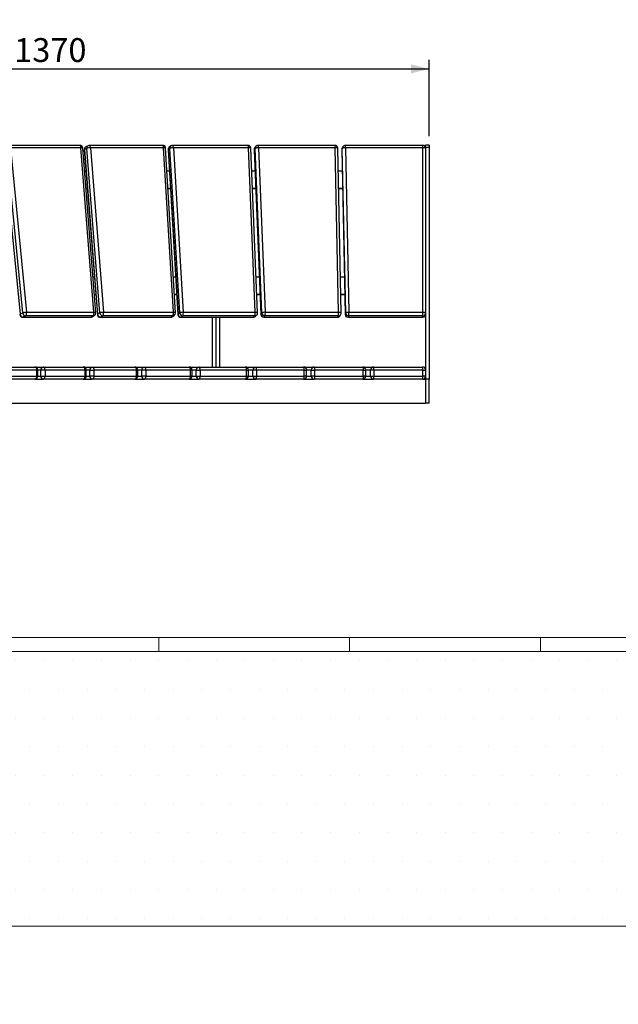
# Model space of a CAD drawing. Units: millimetres. Extents: x -1 to 297, y 0 to 200.
# Drawn here: x 80 to 146, y 0 to 109 of the extents above; entities that cross this region are included whole.
import ezdxf

# ---------------------------------------------------------------- set-up
doc = ezdxf.new("R2010")
doc.units = ezdxf.units.MM
doc.layers.add('ADAMA', color=7, linetype='Continuous')
doc.styles.add('SLDTEXTSTYLE1', font='TXT', dxfattribs={"width": 0.7})
doc.dimstyles.new('SLDDIMSTYLE2', dxfattribs={"dimtxt": 2.645833, "dimasz": 2, "dimexe": 0, "dimexo": 0.0625, "dimgap": 0.661458, "dimtad": 0, "dimtih": 1, "dimtoh": 1, "dimdec": 1, "dimlfac": 15, "dimrnd": 1e-09, "dimzin": 12, "dimdsep": 46, "dimtxsty": 'SLDTEXTSTYLE1', "dimblk1": 'NONE', "dimblk2": 'NONE', "dimsah": 1, "dimcen": 0, "dimadec": 0, "dimazin": 3, "dimtfac": 1, "dimtdec": 1, "dimtmove": 0, "dimatfit": 3, "dimldrblk": 'NONE', "dimfxl": 0, "dimfrac": 2, "dimtolj": 1, "dimtzin": 12, "dimarcsym": 0})
doc.dimstyles.new('SLDDIMSTYLE3', dxfattribs={"dimtxt": 2.645833, "dimasz": 2, "dimexe": 0, "dimexo": 0.0625, "dimgap": 0.661458, "dimtad": 1, "dimdec": 1, "dimlfac": 15, "dimrnd": 1e-09, "dimzin": 12, "dimdsep": 46, "dimtxsty": 'SLDTEXTSTYLE1', "dimsah": 1, "dimcen": 0.09, "dimadec": 0, "dimazin": 3, "dimtfac": 1, "dimtdec": 1, "dimtofl": 0, "dimtmove": 0, "dimatfit": 3, "dimfxl": 0, "dimfrac": 2, "dimtolj": 1, "dimtzin": 12, "dimarcsym": 0})

# ---------------------------------------------------------------- blocks, each defined once
blk = doc.blocks.new('SW_HATCH_0')
at = {"color": 0, "linetype": 'Continuous', "lineweight": 18}
for p, q in [((84.67, 0), (84.67, 1.55)), ((105.83, 0), (105.83, 1.55)), ((127, 0), (127, 1.55))]:
    blk.add_line(p, q, dxfattribs=at)
blk = doc.blocks.new('_D_1')
at = {"layer": 'ADAMA', "color": 7, "char_height": 2.646, "attachment_point": 1, "style": 'SLDTEXTSTYLE1'}
for s, insert in [('2000', (86.58, 133.07)), ('%%c', (93.73, 133.07))]:
    blk.add_mtext(s, dxfattribs=dict(at, insert=insert))
blk = doc.blocks.new('_None')
blk = doc.blocks.new('_D_2')
at = {"layer": 'ADAMA', "color": 7}
for p, q in [((34.02, 95.38), (34.02, 104.75)), ((125.23, 96.28), (125.23, 104.75)), ((34.02, 103.75), (125.23, 103.75))]:
    blk.add_line(p, q, dxfattribs=at)
for points in [[(34.02, 103.75), (36.02, 103.25), (36.02, 104.25)], [(125.23, 103.75), (123.23, 104.25), (123.23, 103.25)]]:
    blk.add_solid(points, dxfattribs=at)
at = {"layer": 'ADAMA', "color": 7, "insert": (79.22, 107.16), "char_height": 2.646, "attachment_point": 1, "style": 'SLDTEXTSTYLE1'}
blk.add_mtext('1370', dxfattribs=at)

msp = doc.modelspace()

# ---------------------------------------------------------------- hatches: boundary and pattern name
at = {"layer": 'ADAMA'}
h = msp.add_hatch(dxfattribs=at)
h.set_pattern_fill('DOTS', scale=2, style=0)
h.paths.add_polyline_path([(-0.2701, 39.1129), (-0.2701, 8.6754), (296.887, 8.6754), (296.887, 39.1129)], flags=0)

# ---------------------------------------------------------------- linework, layer by layer
at = {"color": 7, "linetype": 'Continuous', "lineweight": 25}
for p, q in [((86.4872, 95.2708), (78.6819, 95.2708)), ((87.4037, 95.2267), (87.1612, 95.088)), ((95.6764, 95.2708), (87.5693, 95.2708)), ((96.5948, 95.2036), (96.4108, 95.0648)), ((105.1315, 95.2708), (96.7955, 95.2708)), ((106.0289, 95.1594), (105.905, 95.0206)), ((114.7675, 95.2708), (106.2776, 95.2708)), ((115.6263, 95.0744), (115.5638, 94.9356)), ((124.4977, 95.2708), (115.9302, 95.2708)), ((125.231, 95.2805), (124.831, 95.2805)), ((124.831, 95.0165), (124.831, 95.2805)), ((125.231, 95.0165), (124.831, 95.0165)), ((124.831, 95.0165), (124.831, 70.3461)), ((125.231, 95.2805), (125.231, 95.0165)), ((125.231, 95.0165), (125.231, 69.3425)), ((78.0867, 94.7987), (79.8653, 76.5399)), ((80.1662, 76.6796), (78.3856, 94.9374)), ((78.8171, 95.0068), (80.5977, 76.749)), ((86.6224, 95.0068), (78.8171, 95.0068)), ((88.0636, 76.749), (86.6224, 95.0068)), ((88.2607, 76.7058), (86.8195, 94.9637)), ((86.9944, 94.7724), (88.4378, 76.5136)), ((87.2598, 94.9374), (87.0173, 94.7987)), ((87.0173, 94.7987), (88.4606, 76.5399)), ((88.7047, 76.6796), (87.2598, 94.9374)), ((87.6757, 95.0068), (89.1207, 76.749)), ((95.7829, 95.0068), (87.6757, 95.0068)), ((96.8753, 76.749), (95.7829, 95.0068)), ((97.1016, 76.6995), (96.0091, 94.9573)), ((96.2788, 94.7787), (97.3738, 76.5199)), ((96.4757, 94.9374), (96.2917, 94.7987)), ((96.2917, 94.7987), (97.3867, 76.5399)), ((97.5719, 76.6796), (96.4757, 94.9374)), ((96.8723, 95.0068), (97.9685, 76.749)), ((105.2083, 95.0068), (96.8723, 95.0068)), ((105.9421, 76.749), (105.2083, 95.0068)), ((106.1984, 76.693), (105.4646, 94.9508)), ((105.8265, 94.7987), (105.8207, 94.7852)), ((105.8207, 94.7852), (106.5576, 76.5264)), ((105.9503, 94.9374), (105.8265, 94.7987)), ((105.8265, 94.7987), (106.5634, 76.5399)), ((106.688, 76.6796), (105.9503, 94.9374)), ((106.324, 95.0068), (107.0617, 76.749)), ((114.8139, 95.0068), (106.324, 95.0068)), ((115.1825, 76.749), (114.8139, 95.0068)), ((115.4693, 76.6863), (115.1008, 94.9442)), ((115.5359, 94.7987), (115.5344, 94.7919)), ((115.5344, 94.7919), (115.9065, 76.5331)), ((115.5984, 94.9374), (115.5359, 94.7987)), ((115.5359, 94.7987), (115.908, 76.5399)), ((115.9709, 76.6796), (115.5984, 94.9374)), ((115.9459, 95.0068), (116.3184, 76.749)), ((124.5133, 95.0068), (115.9459, 95.0068)), ((124.5133, 76.749), (124.5133, 95.0068)), ((87.0196, 92.4292), (87.1797, 92.4292)), ((96.1604, 92.4292), (96.4197, 92.4292)), ((105.5659, 92.4292), (105.9158, 92.4292)), ((115.1516, 92.4292), (115.5826, 92.4292)), ((87.3343, 90.4732), (87.174, 90.4732)), ((87.3376, 90.4317), (87.1772, 90.4317)), ((96.537, 90.4734), (96.2774, 90.4734)), ((96.5395, 90.4318), (96.2799, 90.4318)), ((115.6224, 90.4731), (115.191, 90.4731)), ((115.6233, 90.4315), (115.1919, 90.4315)), ((87.9461, 80.6918), (88.1075, 80.6918)), ((96.8627, 80.6919), (97.1236, 80.6919)), ((115.3885, 80.6916), (115.8218, 80.6916)), ((88.2622, 78.7351), (88.1006, 78.7351)), ((88.2655, 78.6936), (88.1038, 78.6936)), ((97.2409, 78.7351), (96.9798, 78.7351)), ((97.2434, 78.6936), (96.9823, 78.6936)), ((106.4684, 78.7351), (106.1163, 78.7351)), ((106.4701, 78.6936), (106.118, 78.6936)), ((115.8617, 78.7351), (115.428, 78.7351)), ((115.8625, 78.6936), (115.4288, 78.6936)), ((79.8653, 76.5399), (80.1662, 76.6796)), ((80.5977, 76.749), (88.0636, 76.749)), ((88.4606, 76.5399), (88.7047, 76.6796)), ((89.1207, 76.749), (96.8753, 76.749)), ((97.3867, 76.5399), (97.5719, 76.6796)), ((97.9685, 76.749), (105.9421, 76.749)), ((105.9907, 76.3186), (106.1146, 76.4583)), ((106.5634, 76.5399), (106.5576, 76.5264)), ((106.5634, 76.5399), (106.688, 76.6796)), ((107.0617, 76.749), (115.1825, 76.749)), ((115.3783, 76.4042), (115.4405, 76.5439)), ((115.908, 76.5399), (115.9065, 76.5331)), ((115.908, 76.5399), (115.9709, 76.6796)), ((116.3184, 76.749), (124.5133, 76.749)), ((80.1617, 76.2066), (87.6849, 76.2066)), ((80.4913, 76.3536), (80.1905, 76.2139)), ((80.1905, 76.2139), (87.7137, 76.2139)), ((87.9572, 76.3536), (80.4913, 76.3536)), ((87.7137, 76.2139), (87.9572, 76.3536)), ((87.8508, 76.2508), (88.0943, 76.3904)), ((88.7701, 76.2066), (96.5843, 76.2066)), ((89.0369, 76.3536), (88.7927, 76.2139)), ((88.7927, 76.2139), (96.6069, 76.2139)), ((96.7915, 76.3536), (89.0369, 76.3536)), ((96.6069, 76.2139), (96.7915, 76.3536)), ((96.7854, 76.2741), (96.97, 76.4138)), ((97.7065, 76.2066), (105.7414, 76.2066)), ((97.9081, 76.3536), (97.7229, 76.2139)), ((97.7229, 76.2139), (105.7577, 76.2139)), ((105.8817, 76.3536), (97.9081, 76.3536)), ((101.1672, 76.2066), (101.1672, 70.6759)), ((101.6217, 70.6759), (101.6217, 76.2066)), ((102.0108, 70.6759), (102.0108, 76.2066)), ((105.7577, 76.2139), (105.8817, 76.3536)), ((106.8906, 76.2066), (115.0738, 76.2066)), ((107.0252, 76.3536), (106.9005, 76.2139)), ((106.9005, 76.2139), (115.0837, 76.2139)), ((115.146, 76.3536), (107.0252, 76.3536)), ((115.0837, 76.2139), (115.146, 76.3536)), ((116.2398, 76.2066), (124.4977, 76.2066)), ((116.3061, 76.3536), (116.2431, 76.2139)), ((116.2431, 76.2139), (124.501, 76.2139)), ((124.501, 76.3536), (116.3061, 76.3536)), ((124.501, 76.2139), (124.501, 76.3536)), ((77.3887, 70.6759), (81.5068, 70.6759)), ((81.7247, 70.3425), (77.6066, 70.3425)), ((81.5068, 70.6759), (82.4422, 70.6759)), ((81.7247, 69.6759), (81.7247, 70.3425)), ((81.8402, 70.3425), (81.7247, 70.3425)), ((81.8402, 69.6759), (81.8402, 70.3425)), ((82.1802, 70.3425), (81.8402, 70.3425)), ((82.1802, 69.6759), (82.1802, 70.3425)), ((82.6351, 70.3425), (82.1802, 70.3425)), ((82.4422, 70.6759), (86.8797, 70.6759)), ((82.6351, 70.3425), (82.6351, 69.6759)), ((87.0727, 70.3425), (82.6351, 70.3425)), ((86.8797, 70.6759), (87.8823, 70.6759)), ((87.0727, 69.6759), (87.0727, 70.3425)), ((87.0727, 70.3425), (87.2131, 70.3425)), ((87.2131, 69.6759), (87.2131, 70.3425)), ((87.6019, 70.3425), (87.2131, 70.3425)), ((87.6019, 70.3425), (88.0485, 70.3425)), ((87.6019, 69.6759), (87.6019, 70.3425)), ((87.8823, 70.6759), (92.5991, 70.6759)), ((88.0485, 70.3425), (88.0485, 69.6759)), ((92.7653, 70.3425), (88.0485, 70.3425)), ((92.5991, 70.6759), (93.6597, 70.6759)), ((92.7653, 69.6759), (92.7653, 70.3425)), ((92.7653, 70.3425), (92.9324, 70.3425)), ((92.9324, 69.6759), (92.9324, 70.3425)), ((93.3635, 70.3425), (92.9324, 70.3425)), ((93.7978, 70.3425), (93.3635, 70.3425)), ((93.3635, 69.6759), (93.3635, 70.3425)), ((93.6597, 70.6759), (98.6131, 70.6759)), ((93.7978, 70.3425), (93.7978, 69.6759)), ((98.7511, 70.3425), (93.7978, 70.3425)), ((98.6131, 70.6759), (99.7222, 70.6759)), ((98.7511, 69.6759), (98.7511, 70.3425)), ((98.9464, 70.3425), (98.7511, 70.3425)), ((98.9464, 69.6759), (98.9464, 70.3425)), ((99.4128, 70.3425), (98.9464, 70.3425)), ((99.4128, 70.3425), (99.8308, 70.3425)), ((99.4128, 69.6759), (99.4128, 70.3425)), ((99.7222, 70.6759), (104.8673, 70.6759)), ((99.8308, 70.3425), (99.8308, 69.6759)), ((104.9759, 70.3425), (99.8308, 70.3425)), ((104.8673, 70.6759), (106.015, 70.6759)), ((104.9759, 69.6759), (104.9759, 70.3425)), ((104.9759, 70.3425), (105.2007, 70.3425)), ((105.2007, 69.6759), (105.2007, 70.3425)), ((105.6952, 70.3425), (105.2007, 70.3425)), ((105.6952, 69.6759), (105.6952, 70.3425)), ((106.0931, 70.3425), (105.6952, 70.3425)), ((106.015, 70.6759), (111.3052, 70.6759)), ((106.0931, 70.3425), (106.0931, 69.6759)), ((111.3833, 70.3425), (106.0931, 70.3425)), ((111.3052, 70.6759), (112.4809, 70.6759)), ((111.3833, 69.6759), (111.3833, 70.3425)), ((111.3833, 70.3425), (111.6385, 70.3425)), ((111.6385, 69.6759), (111.6385, 70.3425)), ((112.1536, 70.3425), (111.6385, 70.3425)), ((112.1536, 69.6759), (112.1536, 70.3425)), ((112.1536, 70.3425), (112.5279, 70.3425)), ((112.4809, 70.6759), (117.8685, 70.6759)), ((112.5279, 70.3425), (112.5279, 69.6759)), ((117.9155, 70.3425), (112.5279, 70.3425)), ((117.8685, 70.6759), (119.0616, 70.6759)), ((117.9155, 69.6759), (117.9155, 70.3425)), ((117.9155, 70.3425), (118.2018, 70.3425)), ((118.2018, 69.6759), (118.2018, 70.3425)), ((118.7298, 70.3425), (118.2018, 70.3425)), ((119.0771, 70.3425), (118.7298, 70.3425)), ((118.7298, 69.6759), (118.7298, 70.3425)), ((119.0616, 70.6759), (124.4977, 70.6759)), ((119.0771, 70.3425), (119.0771, 69.6759)), ((124.5131, 70.3425), (119.0771, 70.3425)), ((124.5131, 69.6759), (124.5131, 70.3425)), ((124.5131, 70.3425), (124.831, 70.3425)), ((124.831, 70.3425), (124.831, 69.6759)), ((81.5068, 69.3425), (77.3887, 69.3425)), ((77.6066, 69.6759), (81.7247, 69.6759)), ((81.5068, 69.3425), (82.394, 69.3425)), ((81.8402, 69.6759), (81.7247, 69.6759)), ((81.8402, 69.6759), (82.1802, 69.6759)), ((82.1802, 69.6759), (82.6351, 69.6759)), ((82.4422, 69.3425), (82.394, 69.3425)), ((86.8797, 69.3425), (82.4422, 69.3425)), ((82.6351, 69.6759), (87.0727, 69.6759)), ((86.8797, 69.3425), (87.8371, 69.3425)), ((87.2131, 69.6759), (87.0727, 69.6759)), ((87.2131, 69.6759), (87.6019, 69.6759)), ((88.0485, 69.6759), (87.6019, 69.6759)), ((87.8823, 69.3425), (87.8371, 69.3425)), ((92.5991, 69.3425), (87.8823, 69.3425)), ((88.0485, 69.6759), (92.7653, 69.6759)), ((92.5991, 69.3425), (93.6207, 69.3425)), ((92.9324, 69.6759), (92.7653, 69.6759)), ((92.9324, 69.6759), (93.3635, 69.6759)), ((93.7978, 69.6759), (93.3635, 69.6759)), ((93.6597, 69.3425), (93.6207, 69.3425)), ((98.6131, 69.3425), (93.6597, 69.3425)), ((93.7978, 69.6759), (98.7511, 69.6759)), ((98.6131, 69.3425), (99.6915, 69.3425)), ((98.9464, 69.6759), (98.7511, 69.6759)), ((98.9464, 69.6759), (99.4128, 69.6759)), ((99.4128, 69.6759), (99.8308, 69.6759)), ((99.7222, 69.3425), (99.6915, 69.3425)), ((104.8673, 69.3425), (99.7222, 69.3425)), ((99.8308, 69.6759), (104.9759, 69.6759)), ((104.8673, 69.3425), (105.9936, 69.3425)), ((104.9759, 69.6759), (105.2007, 69.6759)), ((105.2007, 69.6759), (105.6952, 69.6759)), ((105.6952, 69.6759), (106.0931, 69.6759)), ((106.015, 69.3425), (105.9936, 69.3425)), ((111.3052, 69.3425), (106.015, 69.3425)), ((106.0931, 69.6759), (111.3833, 69.6759)), ((111.3052, 69.3425), (112.4686, 69.3425)), ((111.6385, 69.6759), (111.3833, 69.6759)), ((111.6385, 69.6759), (112.1536, 69.6759)), ((112.5279, 69.6759), (112.1536, 69.6759)), ((112.4809, 69.3425), (112.4686, 69.3425)), ((117.8685, 69.3425), (112.4809, 69.3425)), ((112.5279, 69.6759), (117.9155, 69.6759)), ((117.8685, 69.3425), (119.0616, 69.3425)), ((118.2018, 69.6759), (117.9155, 69.6759)), ((118.2018, 69.6759), (118.7298, 69.6759)), ((118.7298, 69.6759), (119.0771, 69.6759)), ((119.0616, 69.3425), (119.0568, 69.3425)), ((124.4977, 69.3425), (119.0616, 69.3425)), ((119.0771, 69.6759), (124.5131, 69.6759)), ((124.4977, 69.3425), (124.831, 69.3425)), ((124.831, 69.6759), (124.5131, 69.6759)), ((124.831, 69.6723), (124.831, 69.3425)), ((124.831, 69.3425), (124.831, 66.6759)), ((125.231, 69.3425), (124.831, 69.3425)), ((125.231, 66.6759), (125.231, 69.3425)), ((64.8099, 66.6759), (124.831, 66.6759)), ((125.231, 66.6759), (124.831, 66.6759))]:
    msp.add_line(p, q, dxfattribs=at)
at = {"color": 7, "linetype": 'Continuous', "lineweight": 25, "flags": 128}
for points in [[(86.6224, 95.0068), (86.6142, 95.0691), (86.6011, 95.1263), (86.5836, 95.1763), (86.5624, 95.217), (86.5384, 95.2471), (86.5123, 95.2652), (86.4872, 95.2708)], [(87.6757, 95.0068), (87.6693, 95.0691), (87.659, 95.1263), (87.6452, 95.1763), (87.6285, 95.217), (87.6096, 95.2471), (87.5891, 95.2652), (87.5693, 95.2708)], [(95.7829, 95.0068), (95.7764, 95.0691), (95.7661, 95.1263), (95.7523, 95.1763), (95.7357, 95.217), (95.7167, 95.2471), (95.6962, 95.2652), (95.6764, 95.2708)], [(96.8723, 95.0068), (96.8676, 95.0691), (96.8602, 95.1263), (96.8503, 95.1763), (96.8382, 95.217), (96.8246, 95.2471), (96.8098, 95.2652), (96.7955, 95.2708)], [(105.2083, 95.0068), (105.2037, 95.0691), (105.1962, 95.1263), (105.1863, 95.1763), (105.1743, 95.217), (105.1606, 95.2471), (105.1458, 95.2652), (105.1315, 95.2708)], [(106.324, 95.0068), (106.3212, 95.0691), (106.3167, 95.1263), (106.3107, 95.1763), (106.3034, 95.217), (106.2952, 95.2471), (106.2862, 95.2652), (106.2776, 95.2708)], [(114.8139, 95.0068), (114.8111, 95.0691), (114.8066, 95.1263), (114.8006, 95.1763), (114.7934, 95.217), (114.7851, 95.2471), (114.7762, 95.2652), (114.7675, 95.2708)], [(87.0173, 94.7987), (86.9992, 94.7847), (86.9944, 94.7724)], [(96.0091, 94.9573), (96.0074, 94.9633), (95.995, 94.975), (95.9711, 94.9854), (95.9365, 94.994), (95.8924, 95.0006), (95.8406, 95.0049), (95.7829, 95.0068)], [(96.2917, 94.7987), (96.2797, 94.7847), (96.2788, 94.7787)], [(105.4646, 94.9508), (105.4583, 94.9633), (105.4401, 94.975), (105.4108, 94.9854), (105.3714, 94.994), (105.3233, 95.0006), (105.2683, 95.0049), (105.2083, 95.0068)], [(115.1008, 94.9442), (115.0992, 94.9506), (115.087, 94.9633), (115.0633, 94.975), (115.0289, 94.9854), (114.9851, 94.994), (114.9333, 95.0006), (114.8756, 95.0049), (114.8139, 95.0068)], [(115.9459, 95.0068), (115.8825, 95.0049), (115.821, 95.0006), (115.7633, 94.994), (115.7117, 94.9854), (115.668, 94.975), (115.6338, 94.9633), (115.6103, 94.9506), (115.5984, 94.9374)], [(124.831, 94.9374), (124.825, 94.9506), (124.8071, 94.9633), (124.778, 94.975), (124.7388, 94.9854), (124.6909, 94.994), (124.636, 95.0006), (124.5761, 95.0049), (124.5133, 95.0068)], [(105.9947, 90.4733), (105.6904, 90.4733), (105.6445, 90.4733)], [(105.9964, 90.4318), (105.6527, 90.4318), (105.6462, 90.4318)], [(106.0377, 80.6919), (106.1055, 80.6919), (106.3895, 80.6919)], [(79.8653, 76.5399), (79.8414, 76.526), (79.8305, 76.5126), (79.8299, 76.5076)], [(80.4913, 76.3536), (80.5171, 76.3734), (80.5409, 76.4049), (80.5616, 76.447), (80.5785, 76.4981), (80.5909, 76.5561), (80.5984, 76.6189), (80.6007, 76.684), (80.5977, 76.749)], [(87.9572, 76.3536), (87.983, 76.3734), (88.0068, 76.4049), (88.0275, 76.447), (88.0444, 76.4981), (88.0568, 76.5561), (88.0643, 76.6189), (88.0666, 76.684), (88.0636, 76.749)], [(88.4606, 76.5399), (88.4426, 76.526), (88.4378, 76.5136)], [(89.0369, 76.3536), (89.0572, 76.3734), (89.0759, 76.4049), (89.0922, 76.447), (89.1055, 76.4981), (89.1153, 76.5561), (89.1212, 76.6189), (89.123, 76.684), (89.1207, 76.749)], [(96.7915, 76.3536), (96.8118, 76.3734), (96.8305, 76.4049), (96.8468, 76.447), (96.8601, 76.4981), (96.8699, 76.5561), (96.8759, 76.6189), (96.8777, 76.684), (96.8753, 76.749)], [(97.1016, 76.6995), (97.0999, 76.7054), (97.0874, 76.7172), (97.0635, 76.7275), (97.0289, 76.7362), (96.9849, 76.7428), (96.9331, 76.7471), (96.8753, 76.749)], [(97.3867, 76.5399), (97.3748, 76.526), (97.3738, 76.5199)], [(106.1984, 76.693), (106.1921, 76.7054), (106.1739, 76.7172), (106.1446, 76.7275), (106.1052, 76.7362), (106.0571, 76.7428), (106.0021, 76.7471), (105.9421, 76.749)], [(115.4693, 76.6863), (115.4678, 76.6927), (115.4556, 76.7054), (115.4319, 76.7172), (115.3975, 76.7275), (115.3536, 76.7362), (115.3019, 76.7428), (115.2441, 76.7471), (115.1825, 76.749)], [(116.3184, 76.749), (116.2551, 76.7471), (116.1935, 76.7428), (116.1358, 76.7362), (116.0842, 76.7275), (116.0405, 76.7172), (116.0063, 76.7054), (115.9828, 76.6927), (115.9709, 76.6796)], [(124.831, 76.6796), (124.825, 76.6927), (124.8071, 76.7054), (124.778, 76.7172), (124.7388, 76.7275), (124.6909, 76.7362), (124.636, 76.7428), (124.5761, 76.7471), (124.5133, 76.749)], [(80.1617, 76.2066), (80.1635, 76.2066), (80.1905, 76.2139)], [(87.6849, 76.2066), (87.6868, 76.2066), (87.7137, 76.2139)], [(88.7701, 76.2066), (88.7715, 76.2066), (88.7927, 76.2139)], [(96.5843, 76.2066), (96.5857, 76.2066), (96.6069, 76.2139)], [(97.7065, 76.2066), (97.7076, 76.2066), (97.7229, 76.2139)], [(105.7414, 76.2066), (105.7424, 76.2066), (105.7577, 76.2139)], [(106.8906, 76.2066), (106.8913, 76.2066), (106.9005, 76.2139)], [(115.0738, 76.2066), (115.0744, 76.2066), (115.0837, 76.2139)], [(116.2398, 76.2066), (116.24, 76.2066), (116.2431, 76.2139)], [(124.4977, 76.2066), (124.4979, 76.2066), (124.501, 76.2139)], [(81.5068, 70.6759), (81.5493, 70.6695), (81.5902, 70.6505), (81.6279, 70.6197), (81.6609, 70.5782), (81.688, 70.5277), (81.7081, 70.4701), (81.7205, 70.4076), (81.7247, 70.3425)], [(82.6351, 70.3425), (82.6314, 70.4076), (82.6204, 70.4701), (82.6026, 70.5277), (82.5786, 70.5782), (82.5494, 70.6197), (82.516, 70.6505), (82.4798, 70.6695), (82.4422, 70.6759)], [(87.0727, 70.3425), (87.069, 70.4076), (87.058, 70.4701), (87.0402, 70.5277), (87.0162, 70.5782), (86.9869, 70.6197), (86.9536, 70.6505), (86.9174, 70.6695), (86.8797, 70.6759)], [(87.8823, 70.6759), (87.9147, 70.6695), (87.9459, 70.6505), (87.9746, 70.6197), (87.9998, 70.5782), (88.0205, 70.5277), (88.0359, 70.4701), (88.0453, 70.4076), (88.0485, 70.3425)], [(92.5991, 70.6759), (92.6315, 70.6695), (92.6627, 70.6505), (92.6914, 70.6197), (92.7166, 70.5782), (92.7373, 70.5277), (92.7527, 70.4701), (92.7621, 70.4076), (92.7653, 70.3425)], [(93.6597, 70.6759), (93.6867, 70.6695), (93.7126, 70.6505), (93.7364, 70.6197), (93.7573, 70.5782), (93.7745, 70.5277), (93.7873, 70.4701), (93.7951, 70.4076), (93.7978, 70.3425)], [(98.6131, 70.6759), (98.64, 70.6695), (98.6659, 70.6505), (98.6898, 70.6197), (98.7107, 70.5782), (98.7279, 70.5277), (98.7406, 70.4701), (98.7485, 70.4076), (98.7511, 70.3425)], [(99.8308, 70.3425), (99.8287, 70.4076), (99.8226, 70.4701), (99.8125, 70.5277), (99.799, 70.5782), (99.7826, 70.6197), (99.7638, 70.6505), (99.7434, 70.6695), (99.7222, 70.6759)], [(104.9759, 70.3425), (104.9738, 70.4076), (104.9676, 70.4701), (104.9576, 70.5277), (104.9441, 70.5782), (104.9277, 70.6197), (104.9089, 70.6505), (104.8885, 70.6695), (104.8673, 70.6759)], [(106.0931, 70.3425), (106.0916, 70.4076), (106.0872, 70.4701), (106.0799, 70.5277), (106.0702, 70.5782), (106.0584, 70.6197), (106.0449, 70.6505), (106.0302, 70.6695), (106.015, 70.6759)], [(111.3833, 70.3425), (111.3818, 70.4076), (111.3774, 70.4701), (111.3702, 70.5277), (111.3605, 70.5782), (111.3486, 70.6197), (111.3351, 70.6505), (111.3204, 70.6695), (111.3052, 70.6759)], [(112.4809, 70.6759), (112.4901, 70.6695), (112.4989, 70.6505), (112.507, 70.6197), (112.5142, 70.5782), (112.52, 70.5277), (112.5243, 70.4701), (112.527, 70.4076), (112.5279, 70.3425)], [(117.8685, 70.6759), (117.8776, 70.6695), (117.8864, 70.6505), (117.8946, 70.6197), (117.9017, 70.5782), (117.9075, 70.5277), (117.9119, 70.4701), (117.9145, 70.4076), (117.9155, 70.3425)], [(81.7247, 69.6759), (81.7205, 69.6108), (81.7081, 69.5483), (81.688, 69.4907), (81.6609, 69.4402), (81.6279, 69.3987), (81.5902, 69.3679), (81.5493, 69.3489), (81.5068, 69.3425)], [(82.4422, 69.3425), (82.4798, 69.3489), (82.516, 69.3679), (82.5494, 69.3987), (82.5786, 69.4402), (82.6026, 69.4907), (82.6204, 69.5483), (82.6314, 69.6108), (82.6351, 69.6759)], [(86.8797, 69.3425), (86.9174, 69.3489), (86.9536, 69.3679), (86.9869, 69.3987), (87.0162, 69.4402), (87.0402, 69.4907), (87.058, 69.5483), (87.069, 69.6108), (87.0727, 69.6759)], [(88.0485, 69.6759), (88.0453, 69.6108), (88.0359, 69.5483), (88.0205, 69.4907), (87.9998, 69.4402), (87.9746, 69.3987), (87.9459, 69.3679), (87.9147, 69.3489), (87.8823, 69.3425)], [(92.7653, 69.6759), (92.7621, 69.6108), (92.7527, 69.5483), (92.7373, 69.4907), (92.7166, 69.4402), (92.6914, 69.3987), (92.6627, 69.3679), (92.6315, 69.3489), (92.5991, 69.3425)], [(93.7978, 69.6759), (93.7951, 69.6108), (93.7873, 69.5483), (93.7745, 69.4907), (93.7573, 69.4402), (93.7364, 69.3987), (93.7126, 69.3679), (93.6867, 69.3489), (93.6597, 69.3425)], [(98.7511, 69.6759), (98.7485, 69.6108), (98.7406, 69.5483), (98.7279, 69.4907), (98.7107, 69.4402), (98.6898, 69.3987), (98.6659, 69.3679), (98.64, 69.3489), (98.6131, 69.3425)], [(99.7222, 69.3425), (99.7434, 69.3489), (99.7638, 69.3679), (99.7826, 69.3987), (99.799, 69.4402), (99.8125, 69.4907), (99.8226, 69.5483), (99.8287, 69.6108), (99.8308, 69.6759)], [(104.8673, 69.3425), (104.8885, 69.3489), (104.9089, 69.3679), (104.9277, 69.3987), (104.9441, 69.4402), (104.9576, 69.4907), (104.9676, 69.5483), (104.9738, 69.6108), (104.9759, 69.6759)], [(106.015, 69.3425), (106.0302, 69.3489), (106.0449, 69.3679), (106.0584, 69.3987), (106.0702, 69.4402), (106.0799, 69.4907), (106.0872, 69.5483), (106.0916, 69.6108), (106.0931, 69.6759)], [(111.3052, 69.3425), (111.3204, 69.3489), (111.3351, 69.3679), (111.3486, 69.3987), (111.3605, 69.4402), (111.3702, 69.4907), (111.3774, 69.5483), (111.3818, 69.6108), (111.3833, 69.6759)], [(112.5279, 69.6759), (112.527, 69.6108), (112.5243, 69.5483), (112.52, 69.4907), (112.5142, 69.4402), (112.507, 69.3987), (112.4989, 69.3679), (112.4901, 69.3489), (112.4809, 69.3425)], [(117.9155, 69.6759), (117.9145, 69.6108), (117.9119, 69.5483), (117.9075, 69.4907), (117.9017, 69.4402), (117.8946, 69.3987), (117.8864, 69.3679), (117.8776, 69.3489), (117.8685, 69.3425)]]:
    msp.add_lwpolyline(points, dxfattribs=at)
at = {"color": 7, "linetype": 'Continuous', "lineweight": 25}
for centre, radius, start, end in [((86.4872, 94.9374), 0.3333, 4.513508, 90), ((86.6706, 94.7552), 0.2562, 54.45893, 100.846663), ((87.3267, 94.7987), 0.3333, 119.778198, 184.519779), ((87.3157, 94.8306), 0.3002, 120.983655, 186.116405), ((87.5582, 94.9694), 0.3002, 120.983655, 186.116405), ((87.5693, 94.9374), 0.3333, 90, 119.778198), ((95.6764, 94.9374), 0.3333, 3.424166, 90), ((96.6115, 94.7987), 0.3333, 127.023654, 183.432101), ((96.5979, 94.8213), 0.3071, 127.547558, 184.230445), ((96.7829, 94.9596), 0.308, 127.641936, 184.136067), ((96.7955, 94.9374), 0.3333, 90, 127.023654), ((105.1315, 94.9374), 0.3333, 2.301543, 90), ((106.1538, 94.7987), 0.3333, 138.259366, 182.311073), ((106.1394, 94.8127), 0.3132, 138.433969, 182.57714), ((106.2632, 94.9515), 0.3132, 138.433969, 182.57714), ((106.2776, 94.9374), 0.3333, 90, 138.259366), ((114.7675, 94.9374), 0.3333, 1.156437, 90), ((115.9155, 94.9441), 0.3172, 155.761096, 181.213453), ((115.9302, 94.9374), 0.3333, 90, 155.746197), ((114.8748, 95.0758), 1.0733, 356.313025, 10.4644), ((124.4977, 94.9374), 0.3333, 0, 90), ((123.4422, 95.0758), 1.0733, 356.313025, 10.4644), ((87.6446, 93.9119), 1.0953, 88.371274, 110.568475), ((96.8273, 94.0958), 0.9121, 87.171474, 112.673788), ((106.2674, 94.2705), 0.7385, 85.605242, 115.430065), ((115.8677, 94.7987), 0.3333, 155.746197, 181.167474), ((115.853, 94.8054), 0.3172, 155.761096, 181.213453), ((80.1617, 76.5399), 0.3333, 185.563835, 270), ((80.2158, 76.5642), 0.3513, 183.975327, 265.864586), ((80.5828, 75.4648), 1.2843, 89.335956, 108.931098), ((80.5166, 76.7039), 0.3513, 183.975327, 265.864586), ((88.1118, 76.4974), 0.2562, 54.45893, 100.846663), ((87.9284, 76.6796), 0.3333, 299.841306, 0), ((87.9284, 76.6796), 0.3333, 0, 4.513508), ((88.7701, 76.5399), 0.3333, 184.519779, 270), ((88.8096, 76.5632), 0.3498, 183.823398, 267.239244), ((89.0895, 75.6541), 1.0953, 88.371274, 110.568475), ((89.0537, 76.7029), 0.3498, 183.823398, 267.239244), ((96.7688, 76.6796), 0.3333, 307.119545, 0), ((96.7688, 76.6796), 0.3333, 0, 3.424166), ((97.7065, 76.5399), 0.3333, 183.432101, 270), ((97.733, 76.5606), 0.3469, 183.426246, 268.326297), ((97.9235, 75.838), 0.9121, 87.171474, 112.673788), ((97.9182, 76.7003), 0.3469, 183.426246, 268.326297), ((97.2786, 76.6521), 0.6967, 334.626363, 7.991269), ((105.2522, 76.6521), 0.6967, 334.626363, 7.991269), ((105.8806, 76.6673), 0.3137, 270.189596, 318.238772), ((105.8653, 76.6796), 0.3333, 318.410059, 0), ((105.8653, 76.6796), 0.3333, 0, 2.301543), ((106.8906, 76.5399), 0.3333, 182.311073, 270), ((106.9056, 76.5565), 0.3426, 182.770524, 269.152103), ((107.0051, 76.0127), 0.7385, 85.605242, 115.430065), ((107.0302, 76.6961), 0.3426, 182.770524, 269.152103), ((105.9632, 76.6511), 1.1029, 344.349403, 5.091682), ((114.0839, 76.6511), 1.1029, 344.349403, 5.091682), ((115.1453, 76.6777), 0.3241, 270.112215, 335.618254), ((115.1361, 76.6796), 0.3333, 335.974152, 0), ((115.1361, 76.6796), 0.3333, 0, 1.156437), ((116.2398, 76.5399), 0.3333, 181.167474, 270), ((116.2447, 76.5507), 0.3369, 181.846225, 269.729887), ((116.3076, 76.6904), 0.3369, 181.846225, 269.729887), ((113.1208, 76.6506), 3.199, 354.672808, 1.76275), ((124.4977, 76.5399), 0.3333, 270, 0), ((121.3158, 76.6506), 3.199, 354.672808, 1.76275), ((124.5013, 76.6832), 0.3297, 269.9373, 359.368497), ((124.5013, 76.5435), 0.3297, 269.9373, 359.368497), ((87.6849, 76.5399), 0.3333, 270, 299.841306), ((87.7119, 76.4939), 0.28, 270.377696, 299.748267), ((87.9554, 76.6336), 0.28, 270.377696, 299.748267), ((96.5843, 76.5399), 0.3333, 270, 307.119545), ((96.6054, 76.513), 0.2992, 270.29499, 307.001145), ((96.79, 76.6527), 0.2992, 270.29499, 307.001145), ((105.7414, 76.5399), 0.3333, 270, 318.410059), ((105.7564, 76.5281), 0.3142, 270.231484, 318.196884), ((115.0738, 76.5399), 0.3333, 270, 335.974152), ((115.0831, 76.538), 0.3241, 270.112215, 335.618254), ((81.5068, 70.3425), 0.3333, 0, 90), ((82.4827, 70.3744), 0.3042, 97.65642, 186.010859), ((86.8797, 70.3425), 0.3333, 0, 90), ((87.9113, 70.3669), 0.3103, 95.357031, 184.504222), ((92.5991, 70.3425), 0.3333, 0, 90), ((93.6794, 70.36), 0.3164, 93.569849, 183.172256), ((98.6131, 70.3425), 0.3333, 0, 90), ((99.7347, 70.3541), 0.322, 92.209235, 182.050724), ((104.8673, 70.3425), 0.3333, 0, 90), ((106.0219, 70.3492), 0.3268, 91.211039, 181.161887), ((111.3052, 70.3425), 0.3333, 0, 90), ((112.484, 70.3455), 0.3304, 90.528832, 180.519245), ((117.8685, 70.3425), 0.3333, 0, 90), ((119.0624, 70.3433), 0.3326, 90.13121, 180.130612), ((117.2647, 70.4257), 1.8143, 357.372972, 7.926122), ((122.7008, 70.4257), 1.8143, 357.372972, 7.926122), ((124.4977, 70.3425), 0.3333, 359.999998, 89.999998), ((81.5068, 69.6759), 0.3333, 270, 0), ((82.4827, 69.644), 0.3042, 173.989141, 262.34358), ((86.8797, 69.6759), 0.3333, 270, 0), ((87.9113, 69.6515), 0.3103, 175.495778, 264.642969), ((92.5991, 69.6759), 0.3333, 270, 0), ((93.6794, 69.6584), 0.3164, 176.827744, 266.430151), ((98.6131, 69.6759), 0.3333, 270, 0), ((99.7347, 69.6643), 0.322, 177.949276, 267.790765), ((104.8673, 69.6759), 0.3333, 270, 0), ((106.0219, 69.6692), 0.3268, 178.838113, 268.788961), ((111.3052, 69.6759), 0.3333, 270, 0), ((112.484, 69.6729), 0.3304, 179.480755, 269.471168), ((117.8685, 69.6759), 0.3333, 270, 0), ((119.0624, 69.6751), 0.3326, 179.869388, 269.86879), ((117.2647, 69.5927), 1.8143, 352.073878, 2.627028), ((122.7008, 69.5927), 1.8143, 352.073878, 2.627028), ((124.4977, 69.6759), 0.3333, 270.000002, 0.000002)]:
    msp.add_arc(centre, radius, start, end, dxfattribs=at)
at = {"layer": 'ADAMA', "color": 7, "lineweight": 18}
for p, q in [((-0.2701, 40.6654), (296.887, 40.6654)), ((-0.2701, 39.1129), (296.887, 39.1129)), ((-0.2701, 39.1129), (296.887, 39.1129)), ((-0.2701, 8.6754), (296.887, 8.6754)), ((-0.2701, 8.6754), (296.887, 8.6754)), ((-0.2701, 8.6754), (296.887, 8.6754))]:
    msp.add_line(p, q, dxfattribs=at)

# ---------------------------------------------------------------- block references
at = {"color": 7, "linetype": 'Continuous', "lineweight": 18}
msp.add_blockref('SW_HATCH_0', (10.5833, 39.1129), dxfattribs=at)

# ---------------------------------------------------------------- dimensions: what is measured, and where the dimension line sits
at = {"layer": 'ADAMA', "color": 7}
dim = msp.add_diameter_dim_2p(p1=(113.2525, 76.1095), p2=(0, 0), text='2000%%c', dimstyle='SLDDIMSTYLE2', dxfattribs=at)
dim.commit()
dim.dimension.update_dxf_attribs({"geometry": '_D_1', "text_midpoint": (92.2029, 131.8164), "dimtype": 163})
dim = msp.add_linear_dim(base=(125.231, 103.7453), p1=(34.0205, 94.3789), p2=(125.231, 95.2805), text='1370', dimstyle='SLDDIMSTYLE3', dxfattribs=at)
dim.commit()
dim.dimension.update_dxf_attribs({"geometry": '_D_2', "text_midpoint": (82.7927, 103.7453), "dimtype": 160})

doc.saveas('drawing.dxf')
